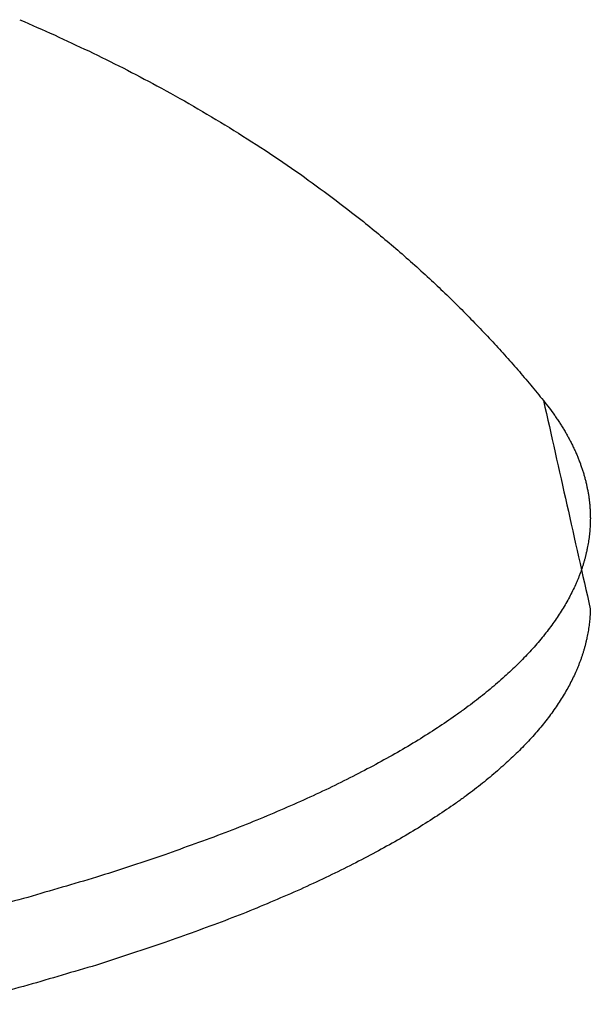
# Model space of a CAD drawing. Units: inches. Extents: x -3311 to 3821, y -1357 to 6072.
# Drawn here: x -3241 to -3235, y 2560 to 2570 of the extents above; entities that cross this region are included whole.
import ezdxf

# ---------------------------------------------------------------- set-up
doc = ezdxf.new("R2010")
doc.units = ezdxf.units.IN
doc.layers.add('Elverdal_Swing', color=7, linetype='Continuous', true_color=0xe54d64)

msp = doc.modelspace()

# ---------------------------------------------------------------- linework, layer by layer
at = {"layer": 'Elverdal_Swing'}
for points in [[(-3241.472, 2570.365), (-3241.345, 2570.309), (-3241.219, 2570.254), (-3241.092, 2570.198)], [(-3241.092, 2570.198), (-3240.966, 2570.139), (-3240.841, 2570.081), (-3240.715, 2570.023)], [(-3240.715, 2570.023), (-3240.591, 2569.961), (-3240.466, 2569.9), (-3240.341, 2569.838)], [(-3240.341, 2569.838), (-3240.218, 2569.773), (-3240.095, 2569.709), (-3239.971, 2569.644)], [(-3239.971, 2569.644), (-3239.838, 2569.57), (-3239.705, 2569.496), (-3239.572, 2569.421)], [(-3239.572, 2569.421), (-3239.441, 2569.343), (-3239.309, 2569.265), (-3239.178, 2569.186)], [(-3239.178, 2569.186), (-3239.048, 2569.103), (-3238.918, 2569.021), (-3238.788, 2568.938)], [(-3238.788, 2568.938), (-3238.66, 2568.851), (-3238.531, 2568.763), (-3238.403, 2568.676)], [(-3238.403, 2568.676), (-3238.287, 2568.592), (-3238.172, 2568.507), (-3238.056, 2568.423)], [(-3238.056, 2568.423), (-3237.942, 2568.335), (-3237.828, 2568.246), (-3237.714, 2568.158)], [(-3237.714, 2568.158), (-3237.651, 2568.106), (-3237.588, 2568.055), (-3237.525, 2568.004)], [(-3237.525, 2568.004), (-3237.462, 2567.951), (-3237.4, 2567.898), (-3237.337, 2567.845)], [(-3237.337, 2567.845), (-3237.276, 2567.791), (-3237.214, 2567.736), (-3237.152, 2567.683)], [(-3237.152, 2567.683), (-3237.092, 2567.627), (-3237.031, 2567.571), (-3236.969, 2567.516)], [(-3236.969, 2567.516), (-3236.914, 2567.463), (-3236.858, 2567.41), (-3236.803, 2567.358)], [(-3236.803, 2567.358), (-3236.748, 2567.304), (-3236.693, 2567.25), (-3236.639, 2567.196)], [(-3236.639, 2567.196), (-3236.585, 2567.141), (-3236.531, 2567.086), (-3236.477, 2567.031)], [(-3236.477, 2567.031), (-3236.424, 2566.975), (-3236.371, 2566.919), (-3236.317, 2566.863)], [(-3236.317, 2566.863), (-3236.269, 2566.81), (-3236.219, 2566.756), (-3236.171, 2566.702)], [(-3236.171, 2566.702), (-3236.122, 2566.648), (-3236.074, 2566.593), (-3236.026, 2566.539)], [(-3236.026, 2566.539), (-3235.979, 2566.483), (-3235.931, 2566.427), (-3235.884, 2566.372)], [(-3235.884, 2566.372), (-3235.837, 2566.315), (-3235.791, 2566.258), (-3235.744, 2566.202)], [(-3235.744, 2566.202), (-3235.574, 2565.443), (-3235.403, 2564.683), (-3235.233, 2563.924)], [(-3235.744, 2566.202), (-3235.724, 2566.175), (-3235.703, 2566.149), (-3235.683, 2566.123)], [(-3235.683, 2566.123), (-3235.663, 2566.096), (-3235.644, 2566.07), (-3235.625, 2566.044)], [(-3235.625, 2566.044), (-3235.616, 2566.03), (-3235.607, 2566.017), (-3235.598, 2566.004)], [(-3235.598, 2566.004), (-3235.589, 2565.99), (-3235.58, 2565.977), (-3235.571, 2565.964)], [(-3235.571, 2565.964), (-3235.563, 2565.951), (-3235.554, 2565.937), (-3235.546, 2565.924)], [(-3235.546, 2565.924), (-3235.538, 2565.911), (-3235.529, 2565.898), (-3235.521, 2565.884)], [(-3235.521, 2565.884), (-3235.513, 2565.871), (-3235.505, 2565.858), (-3235.497, 2565.844)], [(-3235.497, 2565.844), (-3235.49, 2565.831), (-3235.482, 2565.818), (-3235.475, 2565.804)], [(-3235.475, 2565.804), (-3235.468, 2565.791), (-3235.461, 2565.777), (-3235.454, 2565.764)], [(-3235.454, 2565.764), (-3235.447, 2565.751), (-3235.44, 2565.737), (-3235.433, 2565.724)], [(-3235.433, 2565.724), (-3235.426, 2565.71), (-3235.42, 2565.697), (-3235.414, 2565.683)], [(-3235.414, 2565.683), (-3235.407, 2565.67), (-3235.401, 2565.657), (-3235.395, 2565.644)], [(-3235.395, 2565.644), (-3235.389, 2565.63), (-3235.383, 2565.616), (-3235.377, 2565.603)], [(-3235.377, 2565.603), (-3235.372, 2565.589), (-3235.366, 2565.576), (-3235.361, 2565.563)], [(-3235.361, 2565.563), (-3235.356, 2565.549), (-3235.35, 2565.536), (-3235.345, 2565.522)], [(-3235.345, 2565.522), (-3235.34, 2565.509), (-3235.336, 2565.495), (-3235.331, 2565.482)], [(-3235.331, 2565.482), (-3235.326, 2565.469), (-3235.322, 2565.455), (-3235.317, 2565.442)], [(-3235.317, 2565.442), (-3235.313, 2565.428), (-3235.309, 2565.415), (-3235.305, 2565.401)], [(-3235.305, 2565.401), (-3235.301, 2565.388), (-3235.297, 2565.374), (-3235.293, 2565.361)], [(-3235.293, 2565.361), (-3235.29, 2565.347), (-3235.286, 2565.334), (-3235.283, 2565.32)], [(-3235.283, 2565.32), (-3235.279, 2565.307), (-3235.276, 2565.293), (-3235.273, 2565.279)], [(-3235.273, 2565.279), (-3235.27, 2565.266), (-3235.267, 2565.253), (-3235.265, 2565.24)], [(-3235.265, 2565.24), (-3235.262, 2565.226), (-3235.26, 2565.213), (-3235.257, 2565.199)], [(-3235.257, 2565.199), (-3235.255, 2565.186), (-3235.253, 2565.172), (-3235.25, 2565.159)], [(-3235.25, 2565.159), (-3235.249, 2565.145), (-3235.247, 2565.132), (-3235.245, 2565.118)], [(-3235.245, 2565.118), (-3235.243, 2565.104), (-3235.242, 2565.091), (-3235.24, 2565.078)], [(-3235.24, 2565.078), (-3235.239, 2565.064), (-3235.238, 2565.05), (-3235.237, 2565.037)], [(-3235.237, 2565.037), (-3235.236, 2565.023), (-3235.235, 2565.01), (-3235.234, 2564.996)], [(-3235.234, 2564.996), (-3235.234, 2564.983), (-3235.233, 2564.97), (-3235.233, 2564.956)], [(-3235.233, 2564.956), (-3235.233, 2564.943), (-3235.233, 2564.929), (-3235.232, 2564.916)], [(-3235.232, 2564.916), (-3235.233, 2564.905), (-3235.233, 2564.894), (-3235.233, 2564.883)], [(-3235.235, 2564.819), (-3235.236, 2564.807), (-3235.237, 2564.797), (-3235.238, 2564.786)], [(-3235.234, 2564.851), (-3235.234, 2564.84), (-3235.235, 2564.829), (-3235.235, 2564.819)], [(-3235.233, 2564.883), (-3235.233, 2564.872), (-3235.233, 2564.862), (-3235.234, 2564.851)], [(-3235.244, 2564.72), (-3235.245, 2564.709), (-3235.247, 2564.698), (-3235.249, 2564.687)], [(-3235.24, 2564.753), (-3235.242, 2564.742), (-3235.243, 2564.731), (-3235.244, 2564.72)], [(-3235.238, 2564.786), (-3235.239, 2564.775), (-3235.24, 2564.764), (-3235.24, 2564.753)], [(-3235.265, 2564.589), (-3235.268, 2564.577), (-3235.27, 2564.566), (-3235.272, 2564.555)], [(-3235.259, 2564.622), (-3235.261, 2564.61), (-3235.263, 2564.6), (-3235.265, 2564.589)], [(-3235.253, 2564.654), (-3235.255, 2564.643), (-3235.257, 2564.633), (-3235.259, 2564.622)], [(-3235.249, 2564.687), (-3235.25, 2564.676), (-3235.252, 2564.665), (-3235.253, 2564.654)], [(-3235.288, 2564.489), (-3235.291, 2564.478), (-3235.294, 2564.467), (-3235.297, 2564.456)], [(-3235.28, 2564.522), (-3235.282, 2564.511), (-3235.285, 2564.5), (-3235.288, 2564.489)], [(-3235.272, 2564.555), (-3235.275, 2564.544), (-3235.277, 2564.533), (-3235.28, 2564.522)], [(-3235.317, 2564.389), (-3235.321, 2564.378), (-3235.325, 2564.367), (-3235.329, 2564.355)], [(-3235.307, 2564.423), (-3235.31, 2564.411), (-3235.314, 2564.4), (-3235.317, 2564.389)], [(-3235.297, 2564.456), (-3235.301, 2564.445), (-3235.304, 2564.434), (-3235.307, 2564.423)], [(-3235.353, 2564.288), (-3235.357, 2564.277), (-3235.362, 2564.266), (-3235.366, 2564.255)], [(-3235.34, 2564.322), (-3235.344, 2564.311), (-3235.349, 2564.3), (-3235.353, 2564.288)], [(-3235.329, 2564.355), (-3235.332, 2564.344), (-3235.336, 2564.333), (-3235.34, 2564.322)], [(-3235.395, 2564.188), (-3235.405, 2564.165), (-3235.416, 2564.143), (-3235.427, 2564.121)], [(-3235.38, 2564.222), (-3235.385, 2564.21), (-3235.39, 2564.199), (-3235.395, 2564.188)], [(-3235.366, 2564.255), (-3235.371, 2564.244), (-3235.376, 2564.233), (-3235.38, 2564.222)], [(-3235.461, 2564.053), (-3235.474, 2564.03), (-3235.486, 2564.008), (-3235.499, 2563.985)], [(-3235.427, 2564.121), (-3235.438, 2564.098), (-3235.45, 2564.075), (-3235.461, 2564.053)], [(-3235.499, 2563.985), (-3235.512, 2563.962), (-3235.526, 2563.94), (-3235.539, 2563.917)], [(-3235.583, 2563.849), (-3235.599, 2563.827), (-3235.614, 2563.804), (-3235.63, 2563.781)], [(-3235.539, 2563.917), (-3235.554, 2563.895), (-3235.569, 2563.872), (-3235.583, 2563.849)], [(-3235.235, 2563.859), (-3235.236, 2563.848), (-3235.237, 2563.836), (-3235.238, 2563.825)], [(-3235.234, 2563.89), (-3235.234, 2563.88), (-3235.235, 2563.869), (-3235.235, 2563.859)], [(-3235.233, 2563.924), (-3235.233, 2563.912), (-3235.233, 2563.901), (-3235.234, 2563.89)], [(-3235.63, 2563.781), (-3235.646, 2563.758), (-3235.663, 2563.736), (-3235.679, 2563.713)], [(-3235.249, 2563.727), (-3235.25, 2563.716), (-3235.252, 2563.705), (-3235.253, 2563.694)], [(-3235.244, 2563.76), (-3235.245, 2563.749), (-3235.247, 2563.738), (-3235.249, 2563.727)], [(-3235.24, 2563.793), (-3235.242, 2563.781), (-3235.243, 2563.771), (-3235.244, 2563.76)], [(-3235.238, 2563.825), (-3235.239, 2563.814), (-3235.24, 2563.804), (-3235.24, 2563.793)], [(-3235.732, 2563.645), (-3235.751, 2563.622), (-3235.769, 2563.599), (-3235.788, 2563.576)], [(-3235.679, 2563.713), (-3235.697, 2563.69), (-3235.714, 2563.667), (-3235.732, 2563.645)], [(-3235.265, 2563.628), (-3235.268, 2563.617), (-3235.27, 2563.607), (-3235.272, 2563.596)], [(-3235.259, 2563.661), (-3235.261, 2563.65), (-3235.263, 2563.639), (-3235.265, 2563.628)], [(-3235.253, 2563.694), (-3235.255, 2563.683), (-3235.257, 2563.672), (-3235.259, 2563.661)], [(-3235.788, 2563.576), (-3235.808, 2563.553), (-3235.827, 2563.531), (-3235.847, 2563.508)], [(-3235.288, 2563.529), (-3235.291, 2563.518), (-3235.294, 2563.507), (-3235.297, 2563.496)], [(-3235.28, 2563.562), (-3235.282, 2563.551), (-3235.285, 2563.54), (-3235.288, 2563.529)], [(-3235.272, 2563.596), (-3235.275, 2563.585), (-3235.277, 2563.573), (-3235.28, 2563.562)], [(-3235.909, 2563.44), (-3235.931, 2563.417), (-3235.953, 2563.394), (-3235.974, 2563.371)], [(-3235.847, 2563.508), (-3235.868, 2563.485), (-3235.888, 2563.463), (-3235.909, 2563.44)], [(-3235.317, 2563.429), (-3235.321, 2563.418), (-3235.325, 2563.407), (-3235.329, 2563.396)], [(-3235.307, 2563.462), (-3235.31, 2563.451), (-3235.314, 2563.44), (-3235.317, 2563.429)], [(-3235.297, 2563.496), (-3235.301, 2563.485), (-3235.304, 2563.473), (-3235.307, 2563.462)], [(-3236.043, 2563.303), (-3236.067, 2563.28), (-3236.091, 2563.258), (-3236.115, 2563.235)], [(-3235.974, 2563.371), (-3235.997, 2563.349), (-3236.02, 2563.326), (-3236.043, 2563.303)], [(-3235.366, 2563.295), (-3235.371, 2563.284), (-3235.376, 2563.272), (-3235.38, 2563.261)], [(-3235.353, 2563.329), (-3235.357, 2563.317), (-3235.362, 2563.306), (-3235.366, 2563.295)], [(-3235.34, 2563.362), (-3235.344, 2563.351), (-3235.349, 2563.34), (-3235.353, 2563.329)], [(-3235.329, 2563.396), (-3235.332, 2563.384), (-3235.336, 2563.373), (-3235.34, 2563.362)], [(-3236.115, 2563.235), (-3236.14, 2563.212), (-3236.165, 2563.19), (-3236.189, 2563.167)], [(-3235.395, 2563.228), (-3235.405, 2563.205), (-3235.416, 2563.183), (-3235.427, 2563.16)], [(-3235.38, 2563.261), (-3235.385, 2563.25), (-3235.39, 2563.239), (-3235.395, 2563.228)], [(-3236.268, 2563.098), (-3236.295, 2563.076), (-3236.322, 2563.053), (-3236.349, 2563.03)], [(-3236.189, 2563.167), (-3236.216, 2563.144), (-3236.242, 2563.121), (-3236.268, 2563.098)], [(-3235.461, 2563.092), (-3235.474, 2563.07), (-3235.486, 2563.048), (-3235.499, 2563.025)], [(-3235.427, 2563.16), (-3235.438, 2563.138), (-3235.45, 2563.115), (-3235.461, 2563.092)], [(-3236.349, 2563.03), (-3236.377, 2563.007), (-3236.405, 2562.985), (-3236.434, 2562.962)], [(-3235.499, 2563.025), (-3235.512, 2563.002), (-3235.526, 2562.98), (-3235.539, 2562.957)], [(-3236.521, 2562.894), (-3236.552, 2562.871), (-3236.582, 2562.849), (-3236.612, 2562.826)], [(-3236.434, 2562.962), (-3236.463, 2562.939), (-3236.492, 2562.917), (-3236.521, 2562.894)], [(-3235.583, 2562.889), (-3235.599, 2562.866), (-3235.614, 2562.844), (-3235.63, 2562.821)], [(-3235.539, 2562.957), (-3235.554, 2562.935), (-3235.569, 2562.912), (-3235.583, 2562.889)], [(-3236.707, 2562.758), (-3236.773, 2562.713), (-3236.839, 2562.668), (-3236.905, 2562.623)], [(-3236.612, 2562.826), (-3236.644, 2562.804), (-3236.675, 2562.781), (-3236.707, 2562.758)], [(-3235.63, 2562.821), (-3235.646, 2562.798), (-3235.663, 2562.775), (-3235.679, 2562.752)], [(-3235.732, 2562.684), (-3235.751, 2562.662), (-3235.769, 2562.639), (-3235.788, 2562.616)], [(-3235.679, 2562.752), (-3235.697, 2562.73), (-3235.714, 2562.707), (-3235.732, 2562.684)], [(-3236.905, 2562.623), (-3236.976, 2562.579), (-3237.046, 2562.534), (-3237.116, 2562.489)], [(-3235.847, 2562.548), (-3235.868, 2562.525), (-3235.888, 2562.502), (-3235.909, 2562.479)], [(-3235.788, 2562.616), (-3235.808, 2562.593), (-3235.827, 2562.571), (-3235.847, 2562.548)], [(-3237.116, 2562.489), (-3237.191, 2562.445), (-3237.266, 2562.4), (-3237.341, 2562.356)], [(-3235.909, 2562.479), (-3235.931, 2562.457), (-3235.953, 2562.434), (-3235.974, 2562.411)], [(-3237.341, 2562.356), (-3237.42, 2562.312), (-3237.499, 2562.268), (-3237.578, 2562.224)], [(-3236.043, 2562.343), (-3236.067, 2562.32), (-3236.091, 2562.298), (-3236.115, 2562.275)], [(-3235.974, 2562.411), (-3235.997, 2562.389), (-3236.02, 2562.366), (-3236.043, 2562.343)], [(-3237.578, 2562.224), (-3237.662, 2562.18), (-3237.745, 2562.137), (-3237.828, 2562.093)], [(-3236.115, 2562.275), (-3236.14, 2562.252), (-3236.165, 2562.229), (-3236.189, 2562.207)], [(-3236.268, 2562.138), (-3236.295, 2562.115), (-3236.322, 2562.093), (-3236.349, 2562.07)], [(-3236.189, 2562.207), (-3236.216, 2562.184), (-3236.242, 2562.161), (-3236.268, 2562.138)], [(-3237.828, 2562.093), (-3237.916, 2562.05), (-3238.004, 2562.006), (-3238.091, 2561.963)], [(-3236.349, 2562.07), (-3236.377, 2562.047), (-3236.405, 2562.025), (-3236.434, 2562.002)], [(-3238.091, 2561.963), (-3238.183, 2561.92), (-3238.275, 2561.877), (-3238.367, 2561.835)], [(-3236.521, 2561.934), (-3236.552, 2561.911), (-3236.582, 2561.889), (-3236.612, 2561.866)], [(-3236.434, 2562.002), (-3236.463, 2561.979), (-3236.492, 2561.957), (-3236.521, 2561.934)], [(-3238.367, 2561.835), (-3238.463, 2561.793), (-3238.559, 2561.751), (-3238.655, 2561.709)], [(-3236.707, 2561.798), (-3236.773, 2561.753), (-3236.839, 2561.708), (-3236.905, 2561.664)], [(-3236.612, 2561.866), (-3236.644, 2561.843), (-3236.675, 2561.821), (-3236.707, 2561.798)], [(-3238.655, 2561.709), (-3238.755, 2561.667), (-3238.855, 2561.625), (-3238.955, 2561.584)], [(-3238.955, 2561.584), (-3239.06, 2561.543), (-3239.164, 2561.502), (-3239.268, 2561.461)], [(-3236.905, 2561.664), (-3236.976, 2561.619), (-3237.046, 2561.574), (-3237.116, 2561.529)], [(-3237.116, 2561.529), (-3237.191, 2561.485), (-3237.266, 2561.44), (-3237.341, 2561.396)], [(-3239.268, 2561.461), (-3239.488, 2561.382), (-3239.708, 2561.301), (-3239.928, 2561.222)], [(-3237.341, 2561.396), (-3237.42, 2561.352), (-3237.499, 2561.308), (-3237.578, 2561.264)], [(-3237.578, 2561.264), (-3237.662, 2561.22), (-3237.745, 2561.177), (-3237.828, 2561.133)], [(-3239.928, 2561.222), (-3240.164, 2561.145), (-3240.399, 2561.068), (-3240.634, 2560.991)], [(-3237.828, 2561.133), (-3237.916, 2561.09), (-3238.004, 2561.047), (-3238.091, 2561.004)], [(-3240.634, 2560.991), (-3240.884, 2560.918), (-3241.133, 2560.845), (-3241.383, 2560.772)], [(-3238.091, 2561.004), (-3238.183, 2560.961), (-3238.275, 2560.918), (-3238.367, 2560.875)], [(-3238.367, 2560.875), (-3238.463, 2560.833), (-3238.559, 2560.791), (-3238.655, 2560.749)], [(-3241.383, 2560.772), (-3241.645, 2560.702), (-3241.908, 2560.632), (-3242.171, 2560.562)], [(-3238.655, 2560.749), (-3238.755, 2560.707), (-3238.855, 2560.665), (-3238.955, 2560.623)], [(-3238.955, 2560.623), (-3239.06, 2560.583), (-3239.164, 2560.542), (-3239.268, 2560.501)], [(-3239.268, 2560.501), (-3239.488, 2560.421), (-3239.708, 2560.342), (-3239.928, 2560.262)], [(-3239.928, 2560.262), (-3240.164, 2560.185), (-3240.399, 2560.108), (-3240.634, 2560.031)], [(-3240.634, 2560.031), (-3240.884, 2559.958), (-3241.133, 2559.885), (-3241.383, 2559.811)], [(-3241.383, 2559.811), (-3241.645, 2559.742), (-3241.908, 2559.672), (-3242.171, 2559.603)]]:
    msp.add_open_spline(points, degree=3, dxfattribs=at)

doc.saveas('drawing.dxf')
